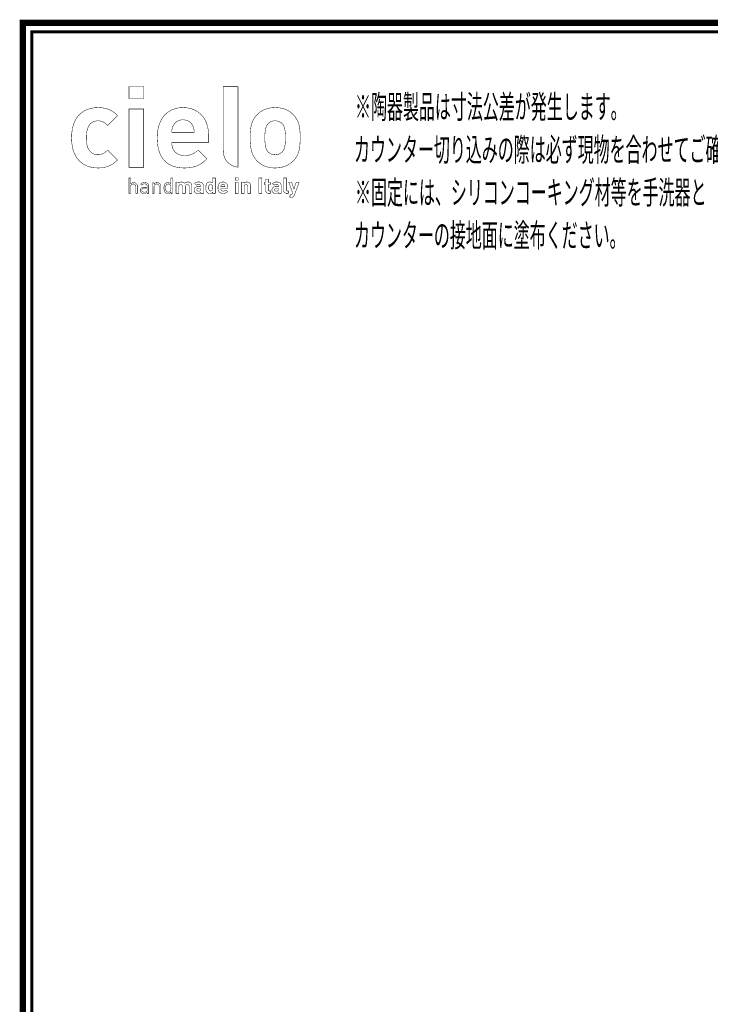
# Model space of a CAD drawing. Extents: x -31 to 252, y 33 to 231.
# Drawn here: x -31 to 46, y 122 to 231 of the extents above; entities that cross this region are included whole.
import ezdxf

# ---------------------------------------------------------------- set-up
doc = ezdxf.new("R2010")
doc.units = 0
doc.layers.add('LAYER_1', color=7, linetype='CONTINUOUS')
doc.styles.get("Standard").update_dxf_attribs({"font": 'TXT', "bigfont": 'BIGFONT'})

# ---------------------------------------------------------------- blocks, each defined once
blk = doc.blocks.new('AIGNBL01010002')
at = {"layer": 'LAYER_1', "const_width": 0.7056}
blk.add_lwpolyline([(251.6749, 230.337), (251.6749, 33.3285), (-30.3177, 33.3285), (-30.3177, 230.337)], close=True, dxfattribs=at)
blk = doc.blocks.new('AIGNBL01020004')
at = {"layer": 'LAYER_1', "const_width": 0.05}
for points in [[(-16.9018, 223.2773), (-18.5517, 223.2773), (-18.5517, 221.9454), (-16.9018, 221.9454)], [(-16.9146, 220.79), (-18.5499, 220.79), (-18.5499, 214.3218), (-16.9146, 214.3218)]]:
    blk.add_lwpolyline(points, close=True, dxfattribs=at)
for points in [[(-19.8205, 215.1386), (-20.9274, 216.2317, -0.11237735), (-21.5025, 215.8017, -0.09517045), (-21.984, 215.7164, -0.22956663), (-22.9149, 216.1436, -0.11462474), (-23.2025, 216.7765, -0.05302023), (-23.2797, 217.6012, -0.07909887), (-23.1547, 218.5928, -0.0922624), (-22.9149, 219.0461, -0.23384888), (-21.984, 219.4732, -0.12888305), (-21.3835, 219.3322, -0.0781277), (-20.9274, 218.9585), (-19.8205, 220.0637, 0.17027379), (-21.4399, 220.9062, 0.04126809), (-21.984, 220.9436, 0.073429), (-22.9625, 220.804, 0.17153062), (-24.3547, 219.7917, 0.07792315), (-24.7438, 218.9398, 0.07121573), (-24.9151, 217.6012, 0.0607112), (-24.7811, 216.4004, 0.07599046), (-24.4186, 215.5069, 0.17078382), (-23.1195, 214.4409, 0.08917343), (-21.984, 214.2463, 0.07667723), (-21.0013, 214.3855, 0.13037895), (-19.8205, 215.1386)], [(0.4394, 217.6012, 0.05775854), (0.3194, 218.9609, 0.13587474), (-0.303, 220.1395, 0.17772689), (-1.8892, 220.9154, 0.03495822), (-2.3408, 220.9436, 0.07961804), (-3.315, 220.7962, 0.12174502), (-4.3662, 220.1395, 0.09150777), (-4.8465, 219.4067, 0.07735979), (-5.0776, 218.3847, 0.03281807), (-5.1082, 217.6012, 0.05725234), (-4.9885, 216.2362, 0.13598644), (-4.3662, 215.0504, 0.17520416), (-2.7508, 214.2702, 0.03231924), (-2.3408, 214.2463, 0.07899302), (-1.3625, 214.3937, 0.12168615), (-0.303, 215.0504, 0.09340304), (0.1681, 215.7463, 0.07746457), (0.4017, 216.7223, 0.0221209), (0.4394, 217.6012)], [(-11.3166, 218.2044), (-13.8074, 218.2044, -0.11535464), (-13.6562, 218.9079, -0.30070409), (-12.562, 219.5866, -0.12354314), (-11.9621, 219.4464, -0.16676032), (-11.4672, 218.9079, -0.11433992), (-11.3166, 218.2044)], [(-1.196, 217.6012, -0.07434374), (-1.3046, 216.4751, -0.13129812), (-1.5732, 216.0054, -0.20861901), (-2.3408, 215.7164, -0.19808556), (-3.0956, 216.0054, -0.13590597), (-3.3746, 216.5106, -0.06699191), (-3.4732, 217.6012, -0.07470239), (-3.3644, 218.7157, -0.13108267), (-3.0956, 219.1845, -0.20615206), (-2.3408, 219.4732, -0.19774378), (-1.5732, 219.1845, -0.13586734), (-1.2943, 218.6804, -0.06720044), (-1.196, 217.6012)]]:
    blk.add_lwpolyline(points, format="xyb", dxfattribs=at)
blk.add_lwpolyline([(-9.7064, 217.0861), (-9.7064, 217.7772, 0.06770422), (-9.852, 218.9102, 0.07767771), (-10.2392, 219.7789, 0.17249754), (-11.5857, 220.7996, 0.07776533), (-12.562, 220.9436, 0.07969605), (-13.5247, 220.7966, 0.16888766), (-14.846, 219.7874, 0.07658055), (-15.2466, 218.9066, 0.07097127), (-15.4177, 217.6012, 0.05685455), (-15.2934, 216.4004, 0.07540482), (-14.9492, 215.5069, 0.17749245), (-13.6777, 214.4527, 0.08958128), (-12.386, 214.2463, 0.07080597), (-11.2943, 214.3814, 0.08369033), (-10.4805, 214.7708, 0.04417424), (-9.8948, 215.2768), (-10.8887, 216.2442, -0.09875545), (-11.5612, 215.7667, -0.10068148), (-12.3732, 215.6285, -0.10709811), (-13.0555, 215.7638, -0.25425214), (-13.7778, 216.7415, -0.04997815), (-13.8074, 217.0861)], format="xyb", close=True, dxfattribs=at)
blk = doc.blocks.new('AIGNBL01020005')
at = {"layer": 'LAYER_1', "const_width": 0.05}
for points in [[(-17.6211, 211.4352), (-17.6211, 212.1903, 0.46577291), (-18.0449, 212.6258, 0.21907122), (-18.3749, 212.4818), (-18.3749, 213.137), (-18.5475, 213.137), (-18.5475, 211.4352), (-18.3749, 211.4352), (-18.3749, 212.1617, -0.43503886), (-18.0807, 212.4725, -0.45176183), (-17.7934, 212.1617), (-17.7934, 211.4352)], [(-13.7247, 211.4352), (-13.7247, 213.137), (-13.8973, 213.137), (-13.8973, 212.4749, 0.25265867), (-14.2298, 212.6258, 0.19617536), (-14.5171, 212.5224, 0.20627363), (-14.6608, 212.0229, 0.19250496), (-14.5171, 211.5234, 0.18932638), (-14.2298, 211.4207, 0.25499577), (-13.8949, 211.5761), (-13.8949, 211.4352)], [(-8.9667, 211.4352), (-8.9667, 213.137), (-9.2778, 213.137), (-9.2778, 212.5707, 0.22632226), (-9.582, 212.6947, 0.20214472), (-9.8835, 212.5824, 0.19559948), (-10.0116, 212.1647, 0.01858077), (-10.013, 212.0591, 0.19927374), (-9.8835, 211.533, 0.19677988), (-9.5796, 211.4207, 0.23683985), (-9.2709, 211.5523), (-9.2709, 211.4352)], [(-2.8758, 211.4352), (-2.8758, 211.6977), (-2.9884, 211.6977, -0.49695441), (-3.0963, 211.8103), (-3.0963, 212.4081), (-2.8758, 212.4081), (-2.8758, 212.6444), (-3.0963, 212.6444), (-3.0963, 213.0126), (-3.407, 213.0126), (-3.407, 212.6444), (-3.539, 212.6444), (-3.539, 212.4081), (-3.407, 212.4081), (-3.407, 211.7914, 0.4187764), (-3.0456, 211.4352)], [(-0.8704, 211.4352), (-0.8704, 211.6977), (-0.9899, 211.6977, -0.47581582), (-1.0998, 211.8103), (-1.0998, 213.137), (-1.4109, 213.137), (-1.4109, 211.7914, 0.41991538), (-1.0475, 211.4352)], [(-16.362, 211.4352), (-16.362, 212.233, 0.23838296), (-16.4898, 212.5337, 0.15992095), (-16.8336, 212.6258, 0.2578644), (-17.2501, 212.4487), (-17.133, 212.3409, -0.27309607), (-16.8364, 212.4776, -0.45216723), (-16.5346, 212.2193), (-16.5346, 212.1066), (-16.8863, 212.1066, 0.21892039), (-17.2226, 211.9822, 0.17494127), (-17.2956, 211.7673, 0.2075768), (-17.2071, 211.5282, 0.21286036), (-16.8742, 211.4207, 0.22478395), (-16.5346, 211.5471), (-16.5346, 211.4352)], [(-16.5346, 211.8506, -0.22837361), (-16.5945, 211.6477, -0.19365273), (-16.8553, 211.5688, -0.44211735), (-17.1281, 211.77, -0.34709246), (-16.9968, 211.9592, -0.12611209), (-16.8625, 211.9774), (-16.5346, 211.9774)], [(-15.0173, 211.4352), (-15.0173, 212.1882, 0.20893609), (-15.1393, 212.5156, 0.19772122), (-15.4411, 212.6258, 0.21894587), (-15.7711, 212.4818), (-15.7711, 212.6113), (-15.9434, 212.6113), (-15.9434, 211.4352), (-15.7711, 211.4352), (-15.7711, 212.1593, -0.42845763), (-15.479, 212.4725, -0.44660392), (-15.1896, 212.1593), (-15.1896, 211.4352)], [(-11.5733, 211.4352), (-11.5733, 212.231, 0.2096425), (-11.7097, 212.5844, 0.19045149), (-12.016, 212.6947, 0.22383283), (-12.3894, 212.5369, 0.24751196), (-12.7198, 212.6947, 0.19951722), (-13.0309, 212.5658), (-13.0309, 212.6805), (-13.3348, 212.6805), (-13.3348, 211.4352), (-13.0233, 211.4352), (-13.0233, 212.1882, -0.42654815), (-12.8153, 212.4149, -0.43616882), (-12.6096, 212.1882), (-12.6096, 211.4352), (-12.2985, 211.4352), (-12.2985, 212.1951, -0.42368142), (-12.0904, 212.4149, -0.43673195), (-11.8844, 212.1882), (-11.8844, 211.4352)], [(-10.2951, 211.4352), (-10.2951, 212.2551, 0.22047136), (-10.4207, 212.5772, 0.18067965), (-10.8267, 212.6947, 0.23756049), (-11.2739, 212.5179), (-11.0779, 212.3243, -0.24607635), (-10.8384, 212.4322, -0.46834265), (-10.6062, 212.2358), (-10.6062, 212.1738), (-10.896, 212.1738, 0.21058308), (-11.2407, 212.0486, 0.18477491), (-11.3266, 211.8127, 0.19468812), (-11.2239, 211.533, 0.19840953), (-10.9053, 211.4228, 0.22510452), (-10.599, 211.5426), (-10.599, 211.4352)], [(-10.6062, 211.894, -0.26061762), (-10.6541, 211.7363, -0.1975146), (-10.8384, 211.6763, -0.43586745), (-11.0272, 211.8175, -0.46543926), (-10.8433, 211.9609), (-10.6062, 211.9609)], [(-7.5932, 211.9609), (-7.5932, 212.0925, 0.17279494), (-7.7261, 212.5161, 0.22932424), (-8.1365, 212.6947, 0.40826889), (-8.6757, 212.151, 0.02665393), (-8.6797, 212.0591, 0.16851106), (-8.5537, 211.6061, 0.2404561), (-8.103, 211.4207, 0.22503907), (-7.629, 211.6167), (-7.8181, 211.801, -0.22424517), (-8.1003, 211.6839, -0.43127376), (-8.3735, 211.9609)], [(-5.0562, 211.4352), (-5.0562, 212.231, 0.21357284), (-5.183, 212.5844, 0.19768363), (-5.4775, 212.6947, 0.20384282), (-5.7886, 212.5658), (-5.7886, 212.6805), (-6.0925, 212.6805), (-6.0925, 211.4352), (-5.7814, 211.4352), (-5.7814, 212.1882, -0.42651234), (-5.573, 212.4149, -0.43616882), (-5.3673, 212.1882), (-5.3673, 211.4352)], [(-1.6624, 211.4352), (-1.6624, 212.2551, 0.22055648), (-1.7881, 212.5772, 0.18060098), (-2.194, 212.6947, 0.23756049), (-2.6412, 212.5179), (-2.4452, 212.3243, -0.24640657), (-2.2057, 212.4322, -0.46848727), (-1.9739, 212.2358), (-1.9739, 212.1738), (-2.2633, 212.1738, 0.21031321), (-2.6081, 212.0486, 0.18506809), (-2.6942, 211.8127, 0.19456094), (-2.5912, 211.533, 0.19807082), (-2.2729, 211.4228, 0.2246293), (-1.9663, 211.5426), (-1.9663, 211.4352)], [(-1.9739, 211.894, -0.26126439), (-2.0214, 211.7363, -0.19721454), (-2.2057, 211.6763, -0.43518151), (-2.3949, 211.8175, -0.46500203), (-2.2105, 211.9609), (-1.9739, 211.9609)], [(0.3288, 212.6805), (0.0009, 212.6805), (-0.2479, 211.9109), (-0.5066, 212.6805), (-0.8342, 212.6805), (-0.4084, 211.5234), (-0.4611, 211.3704, -0.39672179), (-0.6165, 211.2581), (-0.6882, 211.2581), (-0.6882, 210.9783), (-0.5662, 210.9783, 0.20674822), (-0.2985, 211.0741), (-0.2048, 211.2343)]]:
    blk.add_lwpolyline(points, format="xyb", close=True, dxfattribs=at)
for points in [[(-6.437, 213.1467), (-6.7553, 213.1467), (-6.7553, 212.8931), (-6.437, 212.8931)], [(-3.8091, 213.137), (-4.1419, 213.137), (-4.1419, 211.4352), (-3.8091, 211.4352)], [(-6.4394, 212.6444), (-6.7508, 212.6444), (-6.7508, 211.4352), (-6.4394, 211.4352)]]:
    blk.add_lwpolyline(points, close=True, dxfattribs=at)
for points in [[(-13.8973, 212.0229, -0.20615773), (-14.0003, 211.6401, -0.18605471), (-14.1915, 211.5736, -0.29123511), (-14.4327, 211.7044, -0.10742564), (-14.4882, 212.0229, -0.20747935), (-14.3843, 212.406, -0.18478125), (-14.1915, 212.4725, -0.29248869), (-13.9523, 212.3416, -0.10651737), (-13.8973, 212.0229)], [(-9.2778, 212.0591, -0.25304037), (-9.3737, 211.7317, -0.17514874), (-9.4911, 211.7004, -0.35507845), (-9.6774, 211.8331, -0.1590539), (-9.7016, 212.0591, -0.26133722), (-9.6054, 212.3859, -0.17287301), (-9.4911, 212.4149, -0.3508351), (-9.3031, 212.2839, -0.16172809), (-9.2778, 212.0591)], [(-7.8994, 212.1738), (-8.3735, 212.1738), (-8.3445, 212.3074, -0.30062547), (-8.1365, 212.4363, -0.30045027), (-7.9284, 212.3074), (-7.8994, 212.1738)]]:
    blk.add_lwpolyline(points, format="xyb", dxfattribs=at)
blk = doc.blocks.new('AIGNBL01010003')
at = {"layer": 'LAYER_1', "const_width": 0.05}
blk.add_lwpolyline([(-6.457, 223.2684), (-8.0924, 223.2684), (-8.0924, 216.1939, 0.093043), (-7.9518, 215.4241, 0.28720111), (-6.4597, 214.3359), (-6.457, 223.2684)], format="xyb", dxfattribs=at)
at = {"layer": 'LAYER_1'}
for name in ['AIGNBL01020004', 'AIGNBL01020005']:
    blk.add_blockref(name, (0, 0), dxfattribs=at)

msp = doc.modelspace()

# ---------------------------------------------------------------- linework, layer by layer
at = {"layer": 'LAYER_1', "const_width": 0.3528}
msp.add_lwpolyline([(-29.3178, 229.3369), (-29.3178, 34.3283), (250.6748, 34.3283), (250.6748, 229.3369), (-29.3178, 229.3369)], dxfattribs=at)

# ---------------------------------------------------------------- block references
at = {"layer": 'LAYER_1'}
for name in ['AIGNBL01010002', 'AIGNBL01010003']:
    msp.add_blockref(name, (0, 0), dxfattribs=at)

# ---------------------------------------------------------------- texts
at = {"layer": 'LAYER_1', "width": 0.5}
for s, p in [('※陶器製品は寸法公差が発生します。', (6.5217, 219.7385)), ('カウンター切り込みの際は必ず現物を合わせてご確認ください。', (6.4068, 214.9886)), ('※固定には、シリコンコーキング材等を手洗器と', (6.5217, 210.2385)), ('カウンターの接地面に塗布ください。', (6.4068, 205.4886))]:
    msp.add_text(s, height=2.5977, dxfattribs=at).set_placement(p)

doc.saveas('drawing.dxf')
